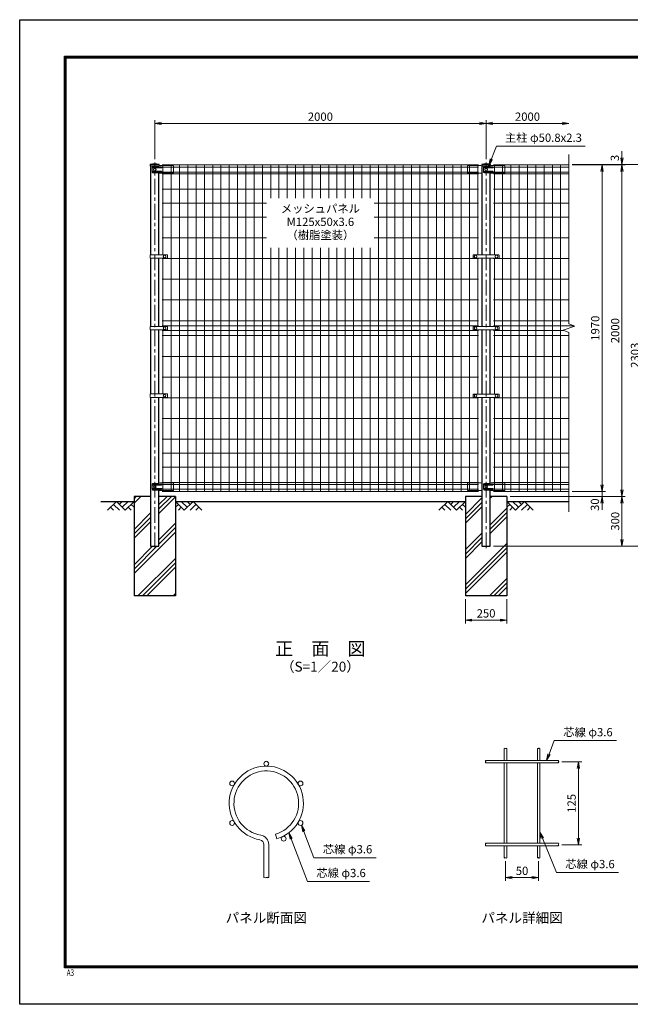
# Model space of a CAD drawing. Units: millimetres. Extents: x 8400 to 16800, y 0 to 5940.
# Drawn here: x 8400 to 12086, y 0 to 5940 of the extents above; entities that cross this region are included whole.
import ezdxf
from ezdxf.enums import TextEntityAlignment as Align

# ---------------------------------------------------------------- set-up
doc = ezdxf.new("R2010")
doc.units = ezdxf.units.MM
doc.header["$LTSCALE"] = 3
doc.header["$MEASUREMENT"] = 0
doc.header["$PDMODE"] = 35
doc.linetypes.add('CENTER', pattern=[50.8, 31.75, -6.35, 6.35, -6.35])
for name, color, linetype in [('D-BGD', 7, 'Continuous'), ('D-STR1', 1, 'Continuous'), ('D-STR4', 7, 'Continuous'), ('D-TTL', 2, 'Continuous'), ('D-TTL-TXT', 7, 'Continuous')]:
    doc.layers.add(name, color=color, linetype=linetype)
for name, color, linetype, lineweight in [('D-BMK', 2, 'CENTER', 13), ('D-DCR-HCH', 7, 'Continuous', 13), ('D-STR-DIM', 7, 'Continuous', 13), ('D-STR-TXT', 7, 'Continuous', 13), ('D-STR2', 7, 'Continuous', 13), ('D-STR3', 3, 'Continuous', 13)]:
    doc.layers.add(name, color=color, linetype=linetype, lineweight=lineweight)
doc.styles.add('ROMANSE', font='Romans.shx', dxfattribs={"width": 0.7, "bigfont": 'EXTFONT.SHX'})
doc.styles.add('ゴシック', font='txt')
doc.dimstyles.new('STYLE', dxfattribs={"dimscale": 20, "dimtxt": 2.5, "dimasz": 2, "dimexe": 1, "dimexo": 1, "dimgap": 0.8, "dimtad": 1, "dimdsep": 46, "dimtxsty": 'ゴシック', "dimblk": 'OPEN', "dimcen": 1e-08, "dimclrd": 256, "dimclre": 256, "dimclrt": 256, "dimadec": 0, "dimazin": 2, "dimtfac": 1, "dimtmove": 2, "dimatfit": 3, "dimldrblk": 'OPEN', "dimfxl": 1, "dimtolj": 1, "dimtzin": 0, "dimlwd": -1, "dimlwe": -1, "dimarcsym": 0})
pattern_1 = [(45, (8400, 0), (-106.066, 106.066), []), (45, (8386.74, 13.26), (-106.066, 106.066), []), (45, (8373.48, 26.52), (-106.066, 106.066), [])]

# ---------------------------------------------------------------- blocks, each defined once
blk = doc.blocks.new('_Open')
at = {"color": 0, "linetype": 'ByBlock', "lineweight": -2}
for p, q in [((-1, 0.17), (0, 0)), ((-1, -0.17), (0, 0)), ((0, 0), (-1, 0))]:
    blk.add_line(p, q, dxfattribs=at)
blk = doc.blocks.new('*D3')
at = {"layer": 'D-STR-DIM', "transparency": 16777216}
for p, q in [((9215, 5099), (9215, 5334)), ((9255, 5314), (11175, 5314)), ((11215, 5099), (11215, 5334))]:
    blk.add_line(p, q, dxfattribs=at)
at = {"layer": 'Defpoints', "color": 0, "transparency": 16777216}
for p in [(11215, 5314), (9215, 5079), (11215, 5079)]:
    blk.add_point(p, dxfattribs=at)
at = {"layer": 'D-STR-DIM', "transparency": 16777216, "xscale": 40, "yscale": 40, "zscale": 40, "rotation": 180}
blk.add_blockref('_Open', (9215, 5314), dxfattribs=at)
at = {"layer": 'D-STR-DIM', "transparency": 16777216, "xscale": 40, "yscale": 40, "zscale": 40}
blk.add_blockref('_Open', (11215, 5314), dxfattribs=at)
at = {"layer": 'D-STR-DIM', "transparency": 16777216, "insert": (10215, 5355), "char_height": 50, "attachment_point": 5, "style": 'ゴシック'}
blk.add_mtext('\\A1;2000', dxfattribs=at)
blk = doc.blocks.new('*D4')
at = {"layer": 'D-STR-DIM', "transparency": 16777216}
for p, q in [((11215, 5099), (11215, 5334)), ((11255, 5314), (11675, 5314))]:
    blk.add_line(p, q, dxfattribs=at)
at = {"layer": 'Defpoints', "color": 0, "transparency": 16777216}
for p in [(11715, 5314), (11715, 5127), (11215, 5079)]:
    blk.add_point(p, dxfattribs=at)
at = {"layer": 'D-STR-DIM', "transparency": 16777216, "xscale": 40, "yscale": 40, "zscale": 40, "rotation": 180}
blk.add_blockref('_Open', (11215, 5314), dxfattribs=at)
at = {"layer": 'D-STR-DIM', "transparency": 16777216, "xscale": 40, "yscale": 40, "zscale": 40}
blk.add_blockref('_Open', (11715, 5314), dxfattribs=at)
at = {"layer": 'D-STR-DIM', "transparency": 16777216, "insert": (11465, 5355), "char_height": 50, "attachment_point": 5, "style": 'ゴシック'}
blk.add_mtext('\\A1;2000', dxfattribs=at)
blk = doc.blocks.new('*D5')
at = {"layer": 'D-STR-DIM', "transparency": 16777216}
for p, q in [((11915, 3134), (11915, 3174)), ((11735, 3094), (11935, 3094)), ((11915, 3064), (11915, 3094)), ((11360, 3064), (11935, 3064)), ((11915, 3024), (11915, 2984))]:
    blk.add_line(p, q, dxfattribs=at)
at = {"layer": 'Defpoints', "color": 0, "transparency": 16777216}
for p in [(11715, 3094), (11915, 3094), (11340, 3064)]:
    blk.add_point(p, dxfattribs=at)
at = {"layer": 'D-STR-DIM', "transparency": 16777216, "xscale": 40, "yscale": 40, "zscale": 40}
for p, rotation in [((11915, 3094), 270), ((11915, 3064), 90)]:
    blk.add_blockref('_Open', p, dxfattribs=dict(at, rotation=rotation))
at = {"layer": 'D-STR-DIM', "transparency": 16777216, "insert": (11871.9, 3014.1), "char_height": 50, "attachment_point": 5, "rotation": 90, "style": 'ゴシック'}
blk.add_mtext('\\A1;30', dxfattribs=at)
blk = doc.blocks.new('*D6')
at = {"layer": 'D-STR-DIM', "transparency": 16777216}
for p, q in [((11735, 5064), (11935, 5064)), ((11915, 3134), (11915, 5024)), ((11735, 3094), (11935, 3094))]:
    blk.add_line(p, q, dxfattribs=at)
at = {"layer": 'Defpoints', "color": 0, "transparency": 16777216}
for p in [(11715, 5064), (11915, 5064), (11715, 3094)]:
    blk.add_point(p, dxfattribs=at)
at = {"layer": 'D-STR-DIM', "transparency": 16777216, "xscale": 40, "yscale": 40, "zscale": 40}
for p, rotation in [((11915, 5064), 90), ((11915, 3094), 270)]:
    blk.add_blockref('_Open', p, dxfattribs=dict(at, rotation=rotation))
at = {"layer": 'D-STR-DIM', "transparency": 16777216, "insert": (11874, 4079), "char_height": 50, "attachment_point": 5, "rotation": 90, "style": 'ゴシック'}
blk.add_mtext('\\A1;1970', dxfattribs=at)
blk = doc.blocks.new('*D7')
at = {"layer": 'D-STR-DIM', "transparency": 16777216}
for p, q in [((11735, 5064), (12055, 5064)), ((12035, 3104), (12035, 5024)), ((11360, 3064), (12055, 3064))]:
    blk.add_line(p, q, dxfattribs=at)
at = {"layer": 'Defpoints', "color": 0, "transparency": 16777216}
for p in [(11715, 5064), (12035, 5064), (11340, 3064)]:
    blk.add_point(p, dxfattribs=at)
at = {"layer": 'D-STR-DIM', "transparency": 16777216, "xscale": 40, "yscale": 40, "zscale": 40}
for p, rotation in [((12035, 5064), 90), ((12035, 3064), 270)]:
    blk.add_blockref('_Open', p, dxfattribs=dict(at, rotation=rotation))
at = {"layer": 'D-STR-DIM', "transparency": 16777216, "insert": (11994, 4064), "char_height": 50, "attachment_point": 5, "rotation": 90, "style": 'ゴシック'}
blk.add_mtext('\\A1;2000', dxfattribs=at)
blk = doc.blocks.new('*D2')
at = {"layer": 'D-STR-DIM', "transparency": 16777216}
for p, q in [((11735, 5067), (12175, 5067)), ((12155, 2804), (12155, 5027)), ((11260.4, 2764), (12175, 2764))]:
    blk.add_line(p, q, dxfattribs=at)
at = {"layer": 'Defpoints', "color": 0, "transparency": 16777216}
for p in [(11715, 5067), (12155, 5067), (11240.4, 2764)]:
    blk.add_point(p, dxfattribs=at)
at = {"layer": 'D-STR-DIM', "transparency": 16777216, "xscale": 40, "yscale": 40, "zscale": 40}
for p, rotation in [((12155, 5067), 90), ((12155, 2764), 270)]:
    blk.add_blockref('_Open', p, dxfattribs=dict(at, rotation=rotation))
at = {"layer": 'D-STR-DIM', "transparency": 16777216, "insert": (12114, 3915.5), "char_height": 50, "attachment_point": 5, "rotation": 90, "style": 'ゴシック'}
blk.add_mtext('\\A1;2303', dxfattribs=at)
blk = doc.blocks.new('*D8')
at = {"layer": 'D-STR-DIM', "transparency": 16777216}
for p, q in [((12035, 5107), (12035, 5147)), ((11735, 5067), (12055, 5067)), ((11735, 5064), (12055, 5064)), ((12035, 5064), (12035, 5067)), ((12035, 5024), (12035, 4984))]:
    blk.add_line(p, q, dxfattribs=at)
at = {"layer": 'Defpoints', "color": 0, "transparency": 16777216}
for p in [(11715, 5067), (11715, 5064), (12035, 5067)]:
    blk.add_point(p, dxfattribs=at)
at = {"layer": 'D-STR-DIM', "transparency": 16777216, "xscale": 40, "yscale": 40, "zscale": 40}
for p, rotation in [((12035, 5067), 270), ((12035, 5064), 90)]:
    blk.add_blockref('_Open', p, dxfattribs=dict(at, rotation=rotation))
at = {"layer": 'D-STR-DIM', "transparency": 16777216, "insert": (11992.1, 5106), "char_height": 50, "attachment_point": 5, "rotation": 90, "style": 'ゴシック'}
blk.add_mtext('\\A1;3', dxfattribs=at)
blk = doc.blocks.new('*D9')
at = {"layer": 'D-STR-DIM', "transparency": 16777216}
for p, q in [((11360, 3064), (12055, 3064)), ((12035, 3024), (12035, 2804)), ((11260.4, 2764), (12055, 2764))]:
    blk.add_line(p, q, dxfattribs=at)
at = {"layer": 'Defpoints', "color": 0, "transparency": 16777216}
for p in [(11340, 3064), (11240.4, 2764), (12035, 2764)]:
    blk.add_point(p, dxfattribs=at)
at = {"layer": 'D-STR-DIM', "transparency": 16777216, "xscale": 40, "yscale": 40, "zscale": 40}
for p, rotation in [((12035, 3064), 90), ((12035, 2764), 270)]:
    blk.add_blockref('_Open', p, dxfattribs=dict(at, rotation=rotation))
at = {"layer": 'D-STR-DIM', "transparency": 16777216, "insert": (11994, 2914), "char_height": 50, "attachment_point": 5, "rotation": 90, "style": 'ゴシック'}
blk.add_mtext('\\A1;300', dxfattribs=at)
blk = doc.blocks.new('*D1')
at = {"layer": 'D-STR-DIM', "transparency": 16777216}
for p, q in [((11672.1, 1462.3), (11792.1, 1462.3)), ((11772.1, 1002.3), (11772.1, 1422.3)), ((11672.1, 962.3), (11792.1, 962.3))]:
    blk.add_line(p, q, dxfattribs=at)
at = {"layer": 'Defpoints', "color": 0, "transparency": 16777216}
for p in [(11652.1, 1462.3), (11772.1, 1462.3), (11652.1, 962.3)]:
    blk.add_point(p, dxfattribs=at)
at = {"layer": 'D-STR-DIM', "transparency": 16777216, "xscale": 40, "yscale": 40, "zscale": 40}
for p, rotation in [((11772.1, 1462.3), 90), ((11772.1, 962.3), 270)]:
    blk.add_blockref('_Open', p, dxfattribs=dict(at, rotation=rotation))
at = {"layer": 'D-STR-DIM', "transparency": 16777216, "insert": (11731.1, 1212.3), "char_height": 50, "attachment_point": 5, "rotation": 90, "style": 'ゴシック'}
blk.add_mtext('\\A1;125', dxfattribs=at)
blk = doc.blocks.new('*D10')
at = {"layer": 'D-STR-DIM', "transparency": 16777216}
for p, q in [((11090, 2444), (11090, 2297.3)), ((11340, 2444), (11340, 2297.3)), ((11130, 2317.3), (11300, 2317.3))]:
    blk.add_line(p, q, dxfattribs=at)
at = {"layer": 'Defpoints', "color": 0, "transparency": 16777216}
for p in [(11090, 2464), (11340, 2464), (11340, 2317.3)]:
    blk.add_point(p, dxfattribs=at)
at = {"layer": 'D-STR-DIM', "transparency": 16777216, "xscale": 40, "yscale": 40, "zscale": 40, "rotation": 180}
blk.add_blockref('_Open', (11090, 2317.3), dxfattribs=at)
at = {"layer": 'D-STR-DIM', "transparency": 16777216, "xscale": 40, "yscale": 40, "zscale": 40}
blk.add_blockref('_Open', (11340, 2317.3), dxfattribs=at)
at = {"layer": 'D-STR-DIM', "transparency": 16777216, "insert": (11215, 2358.3), "char_height": 50, "attachment_point": 5, "style": 'ゴシック'}
blk.add_mtext('\\A1;250', dxfattribs=at)

msp = doc.modelspace()

# ---------------------------------------------------------------- hatches: boundary and pattern name
at = {"layer": 'D-DCR-HCH'}
h = msp.add_hatch(dxfattribs=at)
h.set_pattern_fill('PLAST', color=256, scale=600, angle=45)
h.set_pattern_definition(pattern_1)
h.paths.add_polyline_path([(9340.025, 3063.98), (9240.425, 3063.98), (9240.425, 2763.98), (9189.625, 2763.98), (9189.625, 3063.98), (9090.025, 3063.98), (9090.025, 2463.98), (9340.025, 2463.98)])
h = msp.add_hatch(dxfattribs=at)
h.set_pattern_fill('PLAST', color=256, scale=600, angle=45)
h.set_pattern_definition(pattern_1)
h.paths.add_polyline_path([(11340.025, 3063.98), (11240.425, 3063.98), (11240.425, 2763.98), (11189.625, 2763.98), (11189.625, 3063.98), (11090.025, 3063.98), (11090.025, 2463.98), (11340.025, 2463.98)])

# ---------------------------------------------------------------- linework, layer by layer
at = {"layer": 'D-BGD'}
for p, q in [((8890.025, 3033.98), (9090.025, 3033.98)), ((9340.025, 3033.98), (11090.025, 3033.98)), ((11340.025, 3033.98), (11715.025, 3033.98))]:
    msp.add_line(p, q, dxfattribs=at)
at = {"layer": 'D-BMK'}
for p, q in [((9215.025, 2751.98), (9215.025, 5078.98)), ((11215.025, 2751.98), (11215.025, 5078.98))]:
    msp.add_line(p, q, dxfattribs=at)
at = {"layer": 'D-DCR-HCH'}
for p, q in [((8983.601, 3033.98), (8930.389, 2980.768)), ((8983.601, 3033.98), (9036.813, 2980.768)), ((9001.339, 3016.242), (9019.076, 3033.98)), ((9019.076, 2998.505), (9054.551, 3033.98)), ((9036.813, 2980.768), (9090.025, 3033.98)), ((9393.238, 2980.768), (9340.025, 3033.98)), ((9410.975, 2998.505), (9375.5, 3033.98)), ((9446.45, 3033.98), (9393.238, 2980.768)), ((9428.805, 3016.15), (9410.975, 3033.98)), ((9446.45, 3033.98), (9499.662, 2980.768)), ((10983.601, 3033.98), (10930.389, 2980.768)), ((10983.601, 3033.98), (11036.813, 2980.768)), ((11001.339, 3016.242), (11019.076, 3033.98)), ((11019.076, 2998.505), (11054.551, 3033.98)), ((11036.813, 2980.768), (11090.025, 3033.98)), ((11393.238, 2980.768), (11340.025, 3033.98)), ((11410.975, 2998.505), (11375.5, 3033.98)), ((11446.45, 3033.98), (11393.238, 2980.768)), ((11428.805, 3016.15), (11410.975, 3033.98)), ((11446.45, 3033.98), (11499.662, 2980.768)), ((8948.127, 2998.505), (8965.945, 2980.768)), ((8965.864, 3016.242), (9001.502, 2980.768)), ((9054.551, 2998.505), (9072.37, 2980.768)), ((9072.288, 3016.242), (9090.025, 2998.586)), ((9357.763, 3016.242), (9340.025, 2998.586)), ((9375.5, 2998.505), (9357.681, 2980.768)), ((9464.187, 3016.242), (9428.549, 2980.768)), ((9481.924, 2998.505), (9464.105, 2980.768)), ((10948.127, 2998.505), (10965.945, 2980.768)), ((10965.864, 3016.242), (11001.502, 2980.768)), ((11054.551, 2998.505), (11072.37, 2980.768)), ((11072.288, 3016.242), (11090.025, 2998.586)), ((11357.763, 3016.242), (11340.025, 2998.586)), ((11375.5, 2998.505), (11357.681, 2980.768)), ((11464.187, 3016.242), (11428.549, 2980.768)), ((11481.924, 2998.505), (11464.105, 2980.768))]:
    msp.add_line(p, q, dxfattribs=at)
at = {"layer": 'D-STR-DIM'}
for p, q in [((11715.025, 4104.632), (11715.025, 5126.98)), ((11750.264, 4091.806), (11715.025, 4104.632)), ((11679.787, 4066.154), (11750.264, 4091.806)), ((11715.025, 4053.328), (11679.787, 4066.154)), ((11715.025, 2970.98), (11715.025, 4053.328)), ((11332.113, 864.091), (11332.113, 744.368)), ((11532.113, 864.091), (11532.113, 744.368)), ((11372.113, 771.035), (11332.113, 764.368)), ((11372.113, 757.701), (11332.113, 764.368)), ((11332.113, 764.368), (11372.113, 764.368)), ((11372.113, 764.368), (11492.113, 764.368)), ((11492.113, 771.035), (11532.113, 764.368)), ((11492.113, 757.701), (11532.113, 764.368)), ((11532.113, 764.368), (11492.113, 764.368))]:
    msp.add_line(p, q, dxfattribs=at)
for centre, radius, start, end in [((11328.513, 1540.468), 5.107, 45.1814591, 134.8185409), ((11335.713, 1540.468), 5.107, 45.1814591, 134.8185409), ((11528.513, 1540.468), 5.107, 45.1814591, 134.8185409), ((11535.713, 1540.468), 5.107, 45.1814591, 134.8185409), ((11335.713, 1547.714), 5.107, 225.1814591, 314.8185409), ((11535.713, 1547.714), 5.107, 225.1814591, 314.8185409), ((11215.736, 1467.691), 5.107, 135.1814591, 224.8185409), ((11215.736, 1460.491), 5.107, 135.1814591, 224.8185409), ((11208.491, 1467.691), 5.107, 315.1814591, 44.8185409), ((11655.736, 1460.491), 5.107, 135.1814591, 224.8185409), ((11648.491, 1467.691), 5.107, 315.1814591, 44.8185409), ((11648.491, 1460.491), 5.107, 315.1814591, 44.8185409), ((11215.736, 967.691), 5.107, 135.1814591, 224.8185409), ((11215.736, 960.491), 5.107, 135.1814591, 224.8185409), ((11208.491, 967.691), 5.107, 315.1814591, 44.8185409), ((11655.736, 960.491), 5.107, 135.1814591, 224.8185409), ((11648.491, 967.691), 5.107, 315.1814591, 44.8185409), ((11648.491, 960.491), 5.107, 315.1814591, 44.8185409), ((11328.513, 880.468), 5.107, 45.1814591, 134.8185409), ((11328.513, 887.714), 5.107, 225.1814591, 314.8185409), ((11335.713, 887.714), 5.107, 225.1814591, 314.8185409), ((11528.513, 880.468), 5.107, 45.1814591, 134.8185409), ((11528.513, 887.714), 5.107, 225.1814591, 314.8185409), ((11535.713, 887.714), 5.107, 225.1814591, 314.8185409), ((9881.298, 774.426), 11.997, 233.1202734, 306.8797266), ((9895.698, 755.233), 11.997, 53.1202734, 126.8797266), ((9895.698, 774.426), 11.997, 233.1202734, 306.8797266)]:
    msp.add_arc(centre, radius, start, end, dxfattribs=at)
at = {"layer": 'D-STR-TXT'}
for p, q in [((11588.708, 1511.015), (11580.557, 1471.291)), ((11601.151, 1506.225), (11580.557, 1471.291)), ((10108.337, 1040.741), (10100.146, 1080.456)), ((10120.775, 1045.544), (10100.146, 1080.456)), ((10032.532, 995.265), (10024.342, 1034.981)), ((10044.971, 1000.069), (10024.342, 1034.981)), ((11548.435, 999.867), (11539.313, 1039.38)), ((11560.757, 1004.962), (11539.313, 1039.38))]:
    msp.add_line(p, q, dxfattribs=at)
for points in [[(11580.557, 1471.291), (11594.929, 1508.62), (11626.688, 1591.109), (12002.266, 1591.109)], [(10100.146, 1080.456), (10114.556, 1043.142), (10175.76, 884.656), (10551.338, 884.656)], [(10024.342, 1034.981), (10038.751, 997.667), (10137.667, 741.526), (10511.977, 741.526)], [(11539.313, 1039.38), (11554.596, 1002.415), (11640.192, 795.372), (12014.501, 795.372)]]:
    msp.add_lwpolyline(points, dxfattribs=at)
at = {"layer": 'D-STR1'}
for p, q in [((9241.625, 5066.98), (9188.425, 5066.98)), ((9188.425, 5066.98), (9188.425, 5055.98)), ((9234.382, 5055.98), (9188.425, 5055.98)), ((9189.625, 5055.98), (9189.625, 4522.23)), ((9241.625, 5058.487), (9241.625, 5066.98)), ((11241.625, 5066.98), (11188.425, 5066.98)), ((11188.425, 5066.98), (11188.425, 5055.98)), ((11234.382, 5055.98), (11188.425, 5055.98)), ((11189.625, 5055.98), (11189.625, 4521.23)), ((11241.625, 5058.487), (11241.625, 5066.98)), ((9240.425, 4522.23), (9240.425, 5014.162)), ((11240.425, 4521.23), (11240.425, 5014.162)), ((9189.625, 4501.23), (9189.625, 4089.48)), ((9240.425, 4089.48), (9240.425, 4501.23)), ((11189.625, 4501.23), (11189.625, 4088.98)), ((11240.425, 4088.98), (11240.425, 4501.23)), ((9189.625, 4068.48), (9189.625, 3682.23)), ((9240.425, 3682.23), (9240.425, 4068.48)), ((11189.625, 4068.98), (11189.625, 3681.23)), ((11240.425, 3681.23), (11240.425, 4068.98)), ((9189.625, 3661.23), (9189.625, 2763.98)), ((9240.425, 3144.072), (9240.425, 3661.23)), ((11189.625, 3661.23), (11189.625, 2763.98)), ((11240.425, 3144.072), (11240.425, 3661.23)), ((9240.425, 2763.98), (9240.425, 3100.162)), ((11240.425, 2763.98), (11240.425, 3100.162)), ((9189.625, 2763.98), (9240.425, 2763.98)), ((11189.625, 2763.98), (11240.425, 2763.98))]:
    msp.add_line(p, q, dxfattribs=at)
for centre in [(9215.025, 4950.553), (11215.025, 4950.553)]:
    msp.add_arc(centre, 119.427, 77.1305217, 102.8694783, dxfattribs=at)
at = {"layer": 'D-STR2'}
for p, q in [((11170.025, 5063.98), (9260.025, 5063.98)), ((11170.025, 5050.88), (9260.025, 5050.88)), ((9265.025, 4522.23), (9265.025, 5063.98)), ((9315.025, 3093.98), (9315.025, 5063.98)), ((9365.025, 3093.98), (9365.025, 5063.98)), ((9415.025, 3093.98), (9415.025, 5063.98)), ((9465.025, 3093.98), (9465.025, 5063.98)), ((9515.025, 3093.98), (9515.025, 5063.98)), ((9565.025, 3093.98), (9565.025, 5063.98)), ((9615.025, 3093.98), (9615.025, 5063.98)), ((9665.025, 3093.98), (9665.025, 5063.98)), ((9715.025, 3093.98), (9715.025, 5063.98)), ((9765.025, 3093.98), (9765.025, 5063.98)), ((9815.025, 3093.98), (9815.025, 5063.98)), ((9865.025, 3093.98), (9865.025, 5063.98)), ((9915.025, 4863.98), (9915.025, 5063.98)), ((9965.025, 4863.98), (9965.025, 5063.98)), ((10015.025, 4863.98), (10015.025, 5063.98)), ((10065.025, 4863.98), (10065.025, 5063.98)), ((10115.025, 4863.98), (10115.025, 5063.98)), ((10165.025, 4863.98), (10165.025, 5063.98)), ((10215.025, 4863.98), (10215.025, 5063.98)), ((10265.025, 4863.98), (10265.025, 5063.98)), ((10315.025, 4863.98), (10315.025, 5063.98)), ((10365.025, 4863.98), (10365.025, 5063.98)), ((10415.025, 4863.98), (10415.025, 5063.98)), ((10465.025, 4863.98), (10465.025, 5063.98)), ((10515.025, 4863.98), (10515.025, 5063.98)), ((10565.025, 3093.98), (10565.025, 5063.98)), ((10615.025, 3093.98), (10615.025, 5063.98)), ((10665.025, 3093.98), (10665.025, 5063.98)), ((10715.025, 3093.98), (10715.025, 5063.98)), ((10765.025, 3093.98), (10765.025, 5063.98)), ((10815.025, 3093.98), (10815.025, 5063.98)), ((10865.025, 3093.98), (10865.025, 5063.98)), ((10915.025, 3093.98), (10915.025, 5063.98)), ((10965.025, 3093.98), (10965.025, 5063.98)), ((11015.025, 3093.98), (11015.025, 5063.98)), ((11065.025, 3093.98), (11065.025, 5063.98)), ((11115.025, 3093.98), (11115.025, 5063.98)), ((11165.025, 4521.23), (11165.025, 5063.98)), ((11260.025, 5063.98), (11715.025, 5063.98)), ((11260.025, 5050.88), (11715.025, 5050.88)), ((11265.025, 4521.23), (11265.025, 5063.98)), ((11315.025, 3093.98), (11315.025, 5063.98)), ((11365.025, 3093.98), (11365.025, 5063.98)), ((11415.025, 3093.98), (11415.025, 5063.98)), ((11465.025, 3093.98), (11465.025, 5063.98)), ((11515.025, 3093.98), (11515.025, 5063.98)), ((11565.025, 3093.98), (11565.025, 5063.98)), ((11615.025, 3093.98), (11615.025, 5063.98)), ((11665.025, 3093.98), (11665.025, 5063.98)), ((11170.025, 5021.08), (9260.025, 5021.08)), ((11170.025, 5009.223), (9260.025, 5009.223)), ((11260.025, 5021.08), (11715.025, 5021.08)), ((11260.025, 5009.223), (11715.025, 5009.223)), ((11170.025, 4917.98), (9260.025, 4917.98)), ((11260.025, 4917.98), (11715.025, 4917.98)), ((9890.025, 4833.48), (9260.025, 4833.48)), ((11170.025, 4833.48), (10540.025, 4833.48)), ((11260.025, 4833.48), (11715.025, 4833.48)), ((9890.025, 4748.98), (9260.025, 4748.98)), ((11170.025, 4748.98), (10540.025, 4748.98)), ((11260.025, 4748.98), (11715.025, 4748.98)), ((9890.025, 4623.98), (9260.025, 4623.98)), ((11170.025, 4623.98), (10540.025, 4623.98)), ((11260.025, 4623.98), (11715.025, 4623.98)), ((9915.025, 3093.98), (9915.025, 4563.98)), ((9965.025, 3093.98), (9965.025, 4563.98)), ((10015.025, 3093.98), (10015.025, 4563.98)), ((10065.025, 3093.98), (10065.025, 4563.98)), ((10115.025, 3093.98), (10115.025, 4563.98)), ((10165.025, 3093.98), (10165.025, 4563.98)), ((10215.025, 3093.98), (10215.025, 4563.98)), ((10265.025, 3093.98), (10265.025, 4563.98)), ((10315.025, 3093.98), (10315.025, 4563.98)), ((10365.025, 3093.98), (10365.025, 4563.98)), ((10415.025, 3093.98), (10415.025, 4563.98)), ((10465.025, 3093.98), (10465.025, 4563.98)), ((10515.025, 3093.98), (10515.025, 4563.98)), ((11170.025, 4498.98), (9260.025, 4498.98)), ((9265.025, 4089.48), (9265.025, 4501.23)), ((11165.025, 4088.98), (11165.025, 4501.23)), ((11260.025, 4498.98), (11715.025, 4498.98)), ((11265.025, 4088.98), (11265.025, 4501.23)), ((11170.025, 4373.98), (9260.025, 4373.98)), ((11260.025, 4373.98), (11715.025, 4373.98)), ((11170.025, 4248.98), (9260.025, 4248.98)), ((11260.025, 4248.98), (11715.025, 4248.98)), ((11170.025, 4123.98), (9260.025, 4123.98)), ((11260.025, 4123.98), (11715.025, 4123.98)), ((11170.025, 4093.98), (9260.025, 4093.98)), ((11170.025, 4063.98), (9260.025, 4063.98)), ((9265.025, 3682.23), (9265.025, 4068.48)), ((11165.025, 3681.23), (11165.025, 4068.98)), ((11260.025, 4093.98), (11744.291, 4093.98)), ((11260.025, 4063.98), (11685.76, 4063.98)), ((11265.025, 3681.23), (11265.025, 4068.98)), ((11170.025, 4033.98), (9260.025, 4033.98)), ((11260.025, 4033.98), (11715.025, 4033.98)), ((11170.025, 3908.98), (9260.025, 3908.98)), ((11260.025, 3908.98), (11715.025, 3908.98)), ((11170.025, 3783.98), (9260.025, 3783.98)), ((11260.025, 3783.98), (11715.025, 3783.98)), ((11170.025, 3658.98), (9260.025, 3658.98)), ((9265.025, 3093.98), (9265.025, 3661.23)), ((11165.025, 3093.98), (11165.025, 3661.23)), ((11260.025, 3658.98), (11715.025, 3658.98)), ((11265.025, 3093.98), (11265.025, 3661.23)), ((11170.025, 3533.98), (9260.025, 3533.98)), ((11260.025, 3533.98), (11715.025, 3533.98)), ((11170.025, 3408.98), (9260.025, 3408.98)), ((11260.025, 3408.98), (11715.025, 3408.98)), ((11170.025, 3324.48), (9260.025, 3324.48)), ((11260.025, 3324.48), (11715.025, 3324.48)), ((11170.025, 3239.98), (9260.025, 3239.98)), ((11260.025, 3239.98), (11715.025, 3239.98)), ((11170.025, 3148.737), (9260.025, 3148.737)), ((11260.025, 3148.737), (11715.025, 3148.737)), ((11170.025, 3136.88), (9260.025, 3136.88)), ((11170.025, 3107.08), (9260.025, 3107.08)), ((11170.025, 3093.98), (9260.025, 3093.98)), ((11260.025, 3136.88), (11715.025, 3136.88)), ((11260.025, 3107.08), (11715.025, 3107.08)), ((11260.025, 3093.98), (11715.025, 3093.98)), ((11324.913, 1544.091), (11324.913, 1471.291)), ((11339.313, 1544.091), (11339.313, 1471.291)), ((11524.913, 1544.091), (11524.913, 1471.291)), ((11539.313, 1544.091), (11539.313, 1471.291)), ((11652.113, 1471.291), (11212.113, 1471.291)), ((11652.113, 1456.891), (11212.113, 1456.891)), ((11324.913, 1456.891), (11324.913, 971.291)), ((11339.313, 1456.891), (11339.313, 971.291)), ((11524.913, 1456.891), (11524.913, 971.291)), ((11539.313, 1456.891), (11539.313, 971.291)), ((9944.278, 1026.029), (9952.508, 998.43)), ((9874.098, 764.83), (9874.098, 964.008)), ((9902.898, 764.83), (9902.898, 964.008)), ((11652.113, 971.291), (11212.113, 971.291)), ((11652.113, 956.891), (11212.113, 956.891)), ((11324.913, 956.891), (11324.913, 884.091)), ((11339.313, 956.891), (11339.313, 884.091)), ((11524.913, 956.891), (11524.913, 884.091)), ((11539.313, 956.891), (11539.313, 884.091))]:
    msp.add_line(p, q, dxfattribs=at)
for centre in [(9888.498, 1451.49), (9682.038, 1332.29), (10094.959, 1332.29), (9682.038, 1093.89), (10094.959, 1093.89), (9993.448, 999.033)]:
    msp.add_circle(centre, 14.4, dxfattribs=at)
for centre, radius, start, end in [((9888.498, 1213.09), 224, 286.6042061, 260.1606586), ((9888.498, 1213.09), 195.2, 286.6042061, 260.1606586), ((9845.298, 964.008), 57.6, 0, 80.1606586), ((9845.298, 964.008), 28.8, 0, 80.1606586)]:
    msp.add_arc(centre, radius, start, end, dxfattribs=at)
at = {"layer": 'D-STR3'}
for p, q in [((9199.539, 5050.98), (9199.539, 5020.98)), ((9234.382, 5055.98), (9204.539, 5055.98)), ((9254.025, 5051.98), (9206.615, 5051.98)), ((9245.938, 5059.98), (9234.382, 5055.98)), ((9323.025, 5059.98), (9245.938, 5059.98)), ((9323.025, 5059.98), (9328.025, 5058.98)), ((9328.025, 5058.98), (9328.025, 5015.162)), ((11107.025, 5059.98), (11102.025, 5058.98)), ((11102.025, 5058.98), (11102.025, 5015.162)), ((11107.025, 5059.98), (11184.113, 5059.98)), ((11184.113, 5059.98), (11188.425, 5058.487)), ((11199.539, 5050.98), (11199.539, 5020.98)), ((11234.382, 5055.98), (11204.539, 5055.98)), ((11254.025, 5051.98), (11206.615, 5051.98)), ((11245.938, 5059.98), (11234.382, 5055.98)), ((11323.025, 5059.98), (11245.938, 5059.98)), ((11323.025, 5059.98), (11328.025, 5058.98)), ((11328.025, 5058.98), (11328.025, 5015.162)), ((9234.382, 5015.98), (9204.539, 5015.98)), ((9254.025, 5045.98), (9206.615, 5045.98)), ((9254.025, 5025.98), (9206.615, 5025.98)), ((9254.025, 5019.98), (9206.615, 5019.98)), ((9239.632, 5014.162), (9234.382, 5015.98)), ((9239.632, 5014.162), (9327.025, 5014.162)), ((11189.625, 5014.162), (11103.025, 5014.162)), ((11234.382, 5015.98), (11204.539, 5015.98)), ((11254.025, 5045.98), (11206.615, 5045.98)), ((11254.025, 5025.98), (11206.615, 5025.98)), ((11254.025, 5019.98), (11206.615, 5019.98)), ((11239.632, 5014.162), (11234.382, 5015.98)), ((11239.632, 5014.162), (11327.025, 5014.162)), ((9187.325, 4522.23), (9290.014, 4522.23)), ((9187.325, 4522.23), (9187.325, 4501.23)), ((9292.014, 4520.23), (9292.014, 4503.23)), ((11136.525, 4518.23), (11136.525, 4504.23)), ((11139.525, 4521.23), (11290.525, 4521.23)), ((11293.525, 4518.23), (11293.525, 4504.23)), ((9187.325, 4501.23), (9290.014, 4501.23)), ((11139.525, 4501.23), (11290.525, 4501.23)), ((9187.325, 4089.48), (9290.014, 4089.48)), ((9187.325, 4089.48), (9187.325, 4068.48)), ((9187.325, 4068.48), (9290.014, 4068.48)), ((9292.014, 4087.48), (9292.014, 4070.48)), ((11136.525, 4085.98), (11136.525, 4071.98)), ((11139.525, 4088.98), (11290.525, 4088.98)), ((11139.525, 4068.98), (11290.525, 4068.98)), ((11293.525, 4085.98), (11293.525, 4071.98)), ((9187.325, 3682.23), (9290.014, 3682.23)), ((9187.325, 3682.23), (9187.325, 3661.23)), ((9187.325, 3661.23), (9290.014, 3661.23)), ((9292.014, 3680.23), (9292.014, 3663.23)), ((11136.525, 3678.23), (11136.525, 3664.23)), ((11139.525, 3681.23), (11290.525, 3681.23)), ((11139.525, 3661.23), (11290.525, 3661.23)), ((11293.525, 3678.23), (11293.525, 3664.23)), ((9199.539, 3136.98), (9199.539, 3106.98)), ((9234.382, 3141.98), (9204.539, 3141.98)), ((9234.382, 3101.98), (9204.539, 3101.98)), ((9254.025, 3137.98), (9206.615, 3137.98)), ((9254.025, 3131.98), (9206.615, 3131.98)), ((9254.025, 3111.98), (9206.615, 3111.98)), ((9254.025, 3105.98), (9206.615, 3105.98)), ((9245.938, 3145.98), (9234.382, 3141.98)), ((9239.632, 3100.162), (9234.382, 3101.98)), ((9239.632, 3100.162), (9327.025, 3100.162)), ((9323.025, 3145.98), (9245.938, 3145.98)), ((9323.025, 3145.98), (9328.025, 3144.98)), ((9328.025, 3144.98), (9328.025, 3101.162)), ((11107.025, 3145.98), (11102.025, 3144.98)), ((11102.025, 3144.98), (11102.025, 3101.162)), ((11189.625, 3100.162), (11103.025, 3100.162)), ((11107.025, 3145.98), (11184.113, 3145.98)), ((11184.113, 3145.98), (11189.625, 3144.072)), ((11199.539, 3136.98), (11199.539, 3106.98)), ((11234.382, 3141.98), (11204.539, 3141.98)), ((11234.382, 3101.98), (11204.539, 3101.98)), ((11254.025, 3137.98), (11206.615, 3137.98)), ((11254.025, 3131.98), (11206.615, 3131.98)), ((11254.025, 3111.98), (11206.615, 3111.98)), ((11254.025, 3105.98), (11206.615, 3105.98)), ((11245.938, 3145.98), (11234.382, 3141.98)), ((11239.632, 3100.162), (11234.382, 3101.98)), ((11239.632, 3100.162), (11327.025, 3100.162)), ((11323.025, 3145.98), (11245.938, 3145.98)), ((11323.025, 3145.98), (11328.025, 3144.98)), ((11328.025, 3144.98), (11328.025, 3101.162))]:
    msp.add_line(p, q, dxfattribs=at)
for centre in [(9215.025, 5035.98), (11215.025, 5035.98), (9275.025, 4511.73), (11152.025, 4511.23), (11278.025, 4511.23), (9275.025, 4078.98), (11152.025, 4078.98), (11278.025, 4078.98), (9275.025, 3671.73), (11152.025, 3671.23), (11278.025, 3671.23), (9215.025, 3121.98), (11215.025, 3121.98)]:
    msp.add_circle(centre, 8, dxfattribs=at)
for centre, radius, start, end in [((9204.539, 5050.98), 5, 90, 180), ((9206.615, 5048.98), 3, 90, 270), ((9254.025, 5048.98), 3, 270, 90), ((11204.539, 5050.98), 5, 90, 180), ((11206.615, 5048.98), 3, 90, 270), ((11254.025, 5048.98), 3, 270, 90), ((9204.539, 5020.98), 5, 180, 270), ((9206.615, 5022.98), 3, 90, 270), ((9254.025, 5022.98), 3, 270, 90), ((9327.025, 5015.162), 1, 270, 0), ((11103.025, 5015.162), 1, 180, 270), ((11204.539, 5020.98), 5, 180, 270), ((11206.615, 5022.98), 3, 90, 270), ((11254.025, 5022.98), 3, 270, 90), ((11327.025, 5015.162), 1, 270, 0), ((9290.014, 4520.23), 2, 0, 90), ((11139.525, 4518.23), 3, 90, 180), ((11290.525, 4518.23), 3, 0, 90), ((9290.014, 4503.23), 2, 270, 0), ((11139.525, 4504.23), 3, 180, 270), ((11290.525, 4504.23), 3, 270, 0), ((9290.014, 4087.48), 2, 0, 90), ((9290.014, 4070.48), 2, 270, 0), ((11139.525, 4085.98), 3, 90, 180), ((11139.525, 4071.98), 3, 180, 270), ((11290.525, 4085.98), 3, 0, 90), ((11290.525, 4071.98), 3, 270, 0), ((9290.014, 3680.23), 2, 0, 90), ((9290.014, 3663.23), 2, 270, 0), ((11139.525, 3678.23), 3, 90, 180), ((11139.525, 3664.23), 3, 180, 270), ((11290.525, 3678.23), 3, 0, 90), ((11290.525, 3664.23), 3, 270, 0), ((9204.539, 3136.98), 5, 90, 180), ((9204.539, 3106.98), 5, 180, 270), ((9206.615, 3134.98), 3, 90, 270), ((9206.615, 3108.98), 3, 90, 270), ((9254.025, 3134.98), 3, 270, 90), ((9254.025, 3108.98), 3, 270, 90), ((9327.025, 3101.162), 1, 270, 0), ((11103.025, 3101.162), 1, 180, 270), ((11204.539, 3136.98), 5, 90, 180), ((11204.539, 3106.98), 5, 180, 270), ((11206.615, 3134.98), 3, 90, 270), ((11206.615, 3108.98), 3, 90, 270), ((11254.025, 3134.98), 3, 270, 90), ((11254.025, 3108.98), 3, 270, 90), ((11327.025, 3101.162), 1, 270, 0)]:
    msp.add_arc(centre, radius, start, end, dxfattribs=at)
at = {"layer": 'D-STR4'}
for p, q in [((9090.025, 3063.98), (9090.025, 2463.98)), ((9189.625, 3063.98), (9090.025, 3063.98)), ((9340.025, 3063.98), (9240.425, 3063.98)), ((9340.025, 3063.98), (9340.025, 2463.98)), ((11090.025, 3063.98), (11090.025, 2463.98)), ((11189.625, 3063.98), (11090.025, 3063.98)), ((11340.025, 3063.98), (11240.425, 3063.98)), ((11340.025, 3063.98), (11340.025, 2463.98)), ((9340.025, 2463.98), (9090.025, 2463.98)), ((11340.025, 2463.98), (11090.025, 2463.98))]:
    msp.add_line(p, q, dxfattribs=at)
at = {"layer": 'D-TTL'}
msp.add_lwpolyline([(8400, 5940), (16800, 5940), (16800, 0), (8400, 0)], close=True, dxfattribs=at)
at = {"layer": 'D-TTL', "color": 7}
for points in [[(8670, 5720), (16530, 5720), (16530, 220), (8670, 220)], [(8672.5, 5717.5), (16527.5, 5717.5), (16527.5, 222.5), (8672.5, 222.5)], [(8675, 5715), (16525, 5715), (16525, 225), (8675, 225)], [(8677.5, 5712.5), (16522.5, 5712.5), (16522.5, 227.5), (8677.5, 227.5)], [(8680, 5710), (16520, 5710), (16520, 230), (8680, 230)]]:
    msp.add_lwpolyline(points, close=True, dxfattribs=at)

# ---------------------------------------------------------------- texts
at = {"layer": 'D-STR-DIM', "insert": (11432.113, 805.368), "char_height": 50, "attachment_point": 5, "style": 'ゴシック'}
msp.add_mtext('\\A1;50', dxfattribs=at)
at = {"layer": 'D-STR-TXT', "style": 'ゴシック'}
for s, p in [('主柱 φ50.8x2.3', (11328.787, 5202.972)), ('芯線 φ3.6', (11680.911, 1616.754)), ('芯線 φ3.6', (10229.983, 910.3)), ('芯線 φ3.6', (11693.146, 821.016)), ('芯線 φ3.6', (10190.621, 767.171))]:
    msp.add_text(s, height=50, dxfattribs=at).set_placement(p)
for s, p in [('メッシュパネル', (10215.025, 4793.98)), ('M125x50x3.6', (10215.025, 4713.98)), ('（樹脂塗装）', (10215.025, 4633.98))]:
    msp.add_text(s, height=50, dxfattribs=at).set_placement(p, align=Align.MIDDLE)
at = {"layer": 'D-TTL', "color": 7, "style": 'ROMANSE', "width": 0.7}
msp.add_text('A3', height=40, dxfattribs=at).set_placement((8683.912, 170.59))
at = {"layer": 'D-TTL-TXT', "style": 'ゴシック'}
for s, height, p in [('正\u3000面\u3000図', 80, (10215.025, 2135.008)), ('（S=1／20）', 60, (10215.025, 2029.279)), ('パネル断面図', 60, (9888.498, 514.173)), ('パネル詳細図', 60, (11432.113, 514.173))]:
    msp.add_text(s, height=height, dxfattribs=at).set_placement(p, align=Align.MIDDLE)

# ---------------------------------------------------------------- dimensions: what is measured, and where the dimension line sits
at = {"layer": 'D-STR-DIM'}
for base, p1, p2, picture, middle in [((11215.025, 5313.98), (9215.025, 5078.98), (11215.025, 5078.98), '*D3', (10215.025, 5354.98)), ((11340.025, 2317.343), (11090.025, 2463.98), (11340.025, 2463.98), '*D10', (11215.025, 2358.343))]:
    dim = msp.add_linear_dim(base=base, p1=p1, p2=p2, dimstyle='STYLE', dxfattribs=at)
    dim.commit()
    dim.dimension.update_dxf_attribs({"geometry": picture, "text_midpoint": middle})
dim = msp.add_linear_dim(base=(11715.025, 5313.98), p1=(11215.025, 5078.98), p2=(11715.025, 5126.98), text='2000', dimstyle='STYLE', override={"dimse2": 1}, dxfattribs=at)
dim.commit()
dim.dimension.update_dxf_attribs({"geometry": '*D4', "text_midpoint": (11465.025, 5354.98)})
for base, p1, p2, picture, middle in [((12035.025, 5066.98), (11715.025, 5063.98), (11715.025, 5066.98), '*D8', (11992.111, 5106.005)), ((11915.025, 3093.98), (11340.025, 3063.98), (11715.025, 3093.98), '*D5', (11871.868, 3014.134))]:
    dim = msp.add_linear_dim(base=base, p1=p1, p2=p2, angle=90, dimstyle='STYLE', dxfattribs=at)
    dim.commit()
    dim.dimension.update_dxf_attribs({"geometry": picture, "text_midpoint": middle, "dimtype": 160})
for base, p1, p2, picture, middle in [((12155.025, 5066.98), (11240.425, 2763.98), (11715.025, 5066.98), '*D2', (12114.025, 3915.48)), ((12035.025, 5063.98), (11340.025, 3063.98), (11715.025, 5063.98), '*D7', (11994.025, 4063.98)), ((11915.025, 5063.98), (11715.025, 3093.98), (11715.025, 5063.98), '*D6', (11874.025, 4078.98)), ((12035.025, 2763.98), (11340.025, 3063.98), (11240.425, 2763.98), '*D9', (11994.025, 2913.98))]:
    dim = msp.add_linear_dim(base=base, p1=p1, p2=p2, angle=90, dimstyle='STYLE', dxfattribs=at)
    dim.commit()
    dim.dimension.update_dxf_attribs({"geometry": picture, "text_midpoint": middle})
dim = msp.add_linear_dim(base=(11772.113, 1462.291), p1=(11652.113, 962.291), p2=(11652.113, 1462.291), angle=90, dimstyle='STYLE', override={"dimlfac": 0.25}, dxfattribs=at)
dim.commit()
dim.dimension.update_dxf_attribs({"geometry": '*D1', "text_midpoint": (11731.113, 1212.291)})

# ---------------------------------------------------------------- leaders
at = {"layer": 'D-STR-TXT'}
msp.add_leader([(11231.638, 5060.903), (11277.863, 5177.708), (11812.543, 5177.708)], dimstyle='STYLE', override={"dimgap": 0.8, "dimtad": 1}, dxfattribs=at)

doc.saveas('drawing.dxf')
